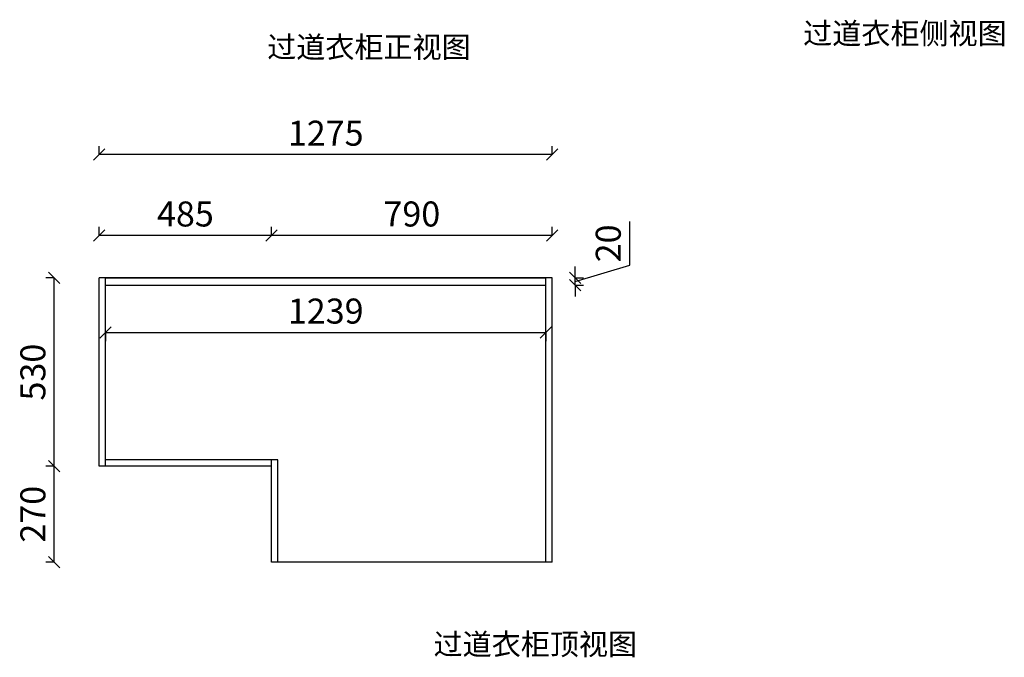
# Model space of a CAD drawing. Units: millimetres. Extents: x -38505 to -34946, y -2182246 to -2177892.
# Drawn here: x -38146 to -35375, y -2182246 to -2180452 of the extents above; entities that cross this region are included whole.
import ezdxf

# ---------------------------------------------------------------- set-up
doc = ezdxf.new("R2010")
doc.units = ezdxf.units.MM
doc.header["$LTSCALE"] = 10
doc.header["$PDMODE"] = 34
doc.styles.add('宋体', font='txt')
doc.dimstyles.new('柜体标注', dxfattribs={"dimscale": 0.8, "dimtxt": 88, "dimasz": 40, "dimexe": 30, "dimexo": 5, "dimgap": 20, "dimtad": 1, "dimdec": 1, "dimdsep": 46, "dimtxsty": '宋体', "dimblk": 'OBLIQUE', "dimcen": 2.5, "dimadec": 0, "dimazin": 0, "dimtfac": 1, "dimtdec": 1, "dimtmove": 1, "dimatfit": 3, "dimfxl": 30, "dimfxlon": 1, "dimarcsym": 0})

# ---------------------------------------------------------------- blocks, each defined once
blk = doc.blocks.new('_Oblique')
at = {"color": 0, "linetype": 'ByBlock', "lineweight": -2}
blk.add_line((-0.5, -0.5), (0.5, 0.5), dxfattribs=at)
blk = doc.blocks.new('*D24')
at = {"color": 0, "lineweight": -2, "transparency": 16777216}
for p, q in [((-38048.8, -2181708.6), (-38072.8, -2181708.6)), ((-38048.8, -2181978.6), (-38048.8, -2181708.6)), ((-38048.8, -2181978.6), (-38072.8, -2181978.6))]:
    blk.add_line(p, q, dxfattribs=at)
at = {"layer": 'Defpoints', "color": 0, "linetype": 'ByBlock', "lineweight": -2, "transparency": 16777216}
for p in [(-38048.8, -2181708.6), (-37437.3, -2181708.6), (-37437.3, -2181978.6)]:
    blk.add_point(p, dxfattribs=at)
at = {"color": 0, "linetype": 'ByBlock', "lineweight": -2, "transparency": 16777216, "xscale": 32, "yscale": 32, "zscale": 32}
for p, rotation in [((-38048.8, -2181708.6), 90), ((-38048.8, -2181978.6), 270)]:
    blk.add_blockref('_Oblique', p, dxfattribs=dict(at, rotation=rotation))
at = {"color": 0, "linetype": 'ByBlock', "lineweight": -2, "transparency": 16777216, "insert": (-38100, -2181843.6), "char_height": 70.4, "attachment_point": 5, "rotation": 90, "style": '宋体'}
blk.add_mtext('270', dxfattribs=at)
blk = doc.blocks.new('*D25')
at = {"color": 0, "lineweight": -2, "transparency": 16777216}
for p, q in [((-38048.8, -2181178.6), (-38072.8, -2181178.6)), ((-38048.8, -2181708.6), (-38048.8, -2181178.6)), ((-38048.8, -2181708.6), (-38072.8, -2181708.6))]:
    blk.add_line(p, q, dxfattribs=at)
at = {"layer": 'Defpoints', "color": 0, "linetype": 'ByBlock', "lineweight": -2, "transparency": 16777216}
for p in [(-38048.8, -2181178.6), (-37852, -2181178.6), (-37852, -2181708.6)]:
    blk.add_point(p, dxfattribs=at)
at = {"color": 0, "linetype": 'ByBlock', "lineweight": -2, "transparency": 16777216, "xscale": 32, "yscale": 32, "zscale": 32}
for p, rotation in [((-38048.8, -2181178.6), 90), ((-38048.8, -2181708.6), 270)]:
    blk.add_blockref('_Oblique', p, dxfattribs=dict(at, rotation=rotation))
at = {"color": 0, "linetype": 'ByBlock', "lineweight": -2, "transparency": 16777216, "insert": (-38100, -2181443.6), "char_height": 70.4, "attachment_point": 5, "rotation": 90, "style": '宋体'}
blk.add_mtext('530', dxfattribs=at)
blk = doc.blocks.new('*D26')
at = {"color": 0, "lineweight": -2, "transparency": 16777216}
for p, q in [((-37437.3, -2181058.8), (-37437.3, -2181034.8)), ((-36647.3, -2181058.8), (-36647.3, -2181034.8)), ((-36647.3, -2181058.8), (-37437.3, -2181058.8))]:
    blk.add_line(p, q, dxfattribs=at)
at = {"layer": 'Defpoints', "color": 0, "linetype": 'ByBlock', "lineweight": -2, "transparency": 16777216}
for p in [(-37437.3, -2181058.8), (-36647.3, -2181662.7), (-37437.3, -2181708.6)]:
    blk.add_point(p, dxfattribs=at)
at = {"color": 0, "linetype": 'ByBlock', "lineweight": -2, "transparency": 16777216, "xscale": 32, "yscale": 32, "zscale": 32, "rotation": 180}
blk.add_blockref('_Oblique', (-37437.3, -2181058.8), dxfattribs=at)
at = {"color": 0, "linetype": 'ByBlock', "lineweight": -2, "transparency": 16777216, "xscale": 32, "yscale": 32, "zscale": 32}
blk.add_blockref('_Oblique', (-36647.3, -2181058.8), dxfattribs=at)
at = {"color": 0, "linetype": 'ByBlock', "lineweight": -2, "transparency": 16777216, "insert": (-37042.3, -2181007.6), "char_height": 70.4, "attachment_point": 5, "style": '宋体'}
blk.add_mtext('790', dxfattribs=at)
blk = doc.blocks.new('*D27')
at = {"color": 0, "lineweight": -2, "transparency": 16777216}
for p, q in [((-37922.3, -2181058.8), (-37922.3, -2181034.8)), ((-37437.3, -2181058.8), (-37437.3, -2181034.8)), ((-37437.3, -2181058.8), (-37922.3, -2181058.8))]:
    blk.add_line(p, q, dxfattribs=at)
at = {"layer": 'Defpoints', "color": 0, "linetype": 'ByBlock', "lineweight": -2, "transparency": 16777216}
for p in [(-37922.3, -2181058.8), (-37922.3, -2181708.6), (-37437.3, -2181708.6)]:
    blk.add_point(p, dxfattribs=at)
at = {"color": 0, "linetype": 'ByBlock', "lineweight": -2, "transparency": 16777216, "xscale": 32, "yscale": 32, "zscale": 32, "rotation": 180}
blk.add_blockref('_Oblique', (-37922.3, -2181058.8), dxfattribs=at)
at = {"color": 0, "linetype": 'ByBlock', "lineweight": -2, "transparency": 16777216, "xscale": 32, "yscale": 32, "zscale": 32}
blk.add_blockref('_Oblique', (-37437.3, -2181058.8), dxfattribs=at)
at = {"color": 0, "linetype": 'ByBlock', "lineweight": -2, "transparency": 16777216, "insert": (-37679.8, -2181007.6), "char_height": 70.4, "attachment_point": 5, "style": '宋体'}
blk.add_mtext('485', dxfattribs=at)
blk = doc.blocks.new('*D28')
at = {"color": 0, "lineweight": -2, "transparency": 16777216}
for p, q in [((-37922.3, -2180831.4), (-37922.3, -2180807.4)), ((-36647.3, -2180831.4), (-36647.3, -2180807.4)), ((-36647.3, -2180831.4), (-37922.3, -2180831.4))]:
    blk.add_line(p, q, dxfattribs=at)
at = {"layer": 'Defpoints', "color": 0, "linetype": 'ByBlock', "lineweight": -2, "transparency": 16777216}
for p in [(-37922.3, -2180831.4), (-37922.3, -2181178.6), (-36647.3, -2181178.6)]:
    blk.add_point(p, dxfattribs=at)
at = {"color": 0, "linetype": 'ByBlock', "lineweight": -2, "transparency": 16777216, "xscale": 32, "yscale": 32, "zscale": 32, "rotation": 180}
blk.add_blockref('_Oblique', (-37922.3, -2180831.4), dxfattribs=at)
at = {"color": 0, "linetype": 'ByBlock', "lineweight": -2, "transparency": 16777216, "xscale": 32, "yscale": 32, "zscale": 32}
blk.add_blockref('_Oblique', (-36647.3, -2180831.4), dxfattribs=at)
at = {"color": 0, "linetype": 'ByBlock', "lineweight": -2, "transparency": 16777216, "insert": (-37284.8, -2180780.2), "char_height": 70.4, "attachment_point": 5, "style": '宋体'}
blk.add_mtext('1275', dxfattribs=at)
blk = doc.blocks.new('*D30')
at = {"color": 0, "lineweight": -2, "transparency": 16777216}
for p, q in [((-36429.1, -2181142.5), (-36429.1, -2181020)), ((-36582.7, -2181188.6), (-36429.1, -2181142.5)), ((-36582.7, -2181178.6), (-36582.7, -2181146.6)), ((-36582.7, -2181178.6), (-36558.7, -2181178.6)), ((-36582.7, -2181198.6), (-36582.7, -2181178.6)), ((-36582.7, -2181198.6), (-36582.7, -2181178.6)), ((-36582.7, -2181198.6), (-36558.7, -2181198.6)), ((-36582.7, -2181198.6), (-36582.7, -2181230.6))]:
    blk.add_line(p, q, dxfattribs=at)
at = {"layer": 'Defpoints', "color": 0, "linetype": 'ByBlock', "lineweight": -2, "transparency": 16777216}
for p in [(-36785.4, -2181178.6), (-36785.4, -2181198.6), (-36582.7, -2181178.6)]:
    blk.add_point(p, dxfattribs=at)
at = {"color": 0, "linetype": 'ByBlock', "lineweight": -2, "transparency": 16777216, "xscale": 32, "yscale": 32, "zscale": 32}
for p, rotation in [((-36582.7, -2181178.6), 270), ((-36582.7, -2181198.6), 90)]:
    blk.add_blockref('_Oblique', p, dxfattribs=dict(at, rotation=rotation))
at = {"color": 0, "linetype": 'ByBlock', "lineweight": -2, "transparency": 16777216, "insert": (-36480.3, -2181081.3), "char_height": 70.4, "attachment_point": 5, "rotation": 90, "style": '宋体'}
blk.add_mtext('20', dxfattribs=at)
blk = doc.blocks.new('*D31')
at = {"color": 0, "lineweight": -2, "transparency": 16777216}
for p, q in [((-37904.3, -2181332.1), (-37904.3, -2181356.1)), ((-37904.3, -2181332.1), (-36665.3, -2181332.1)), ((-36665.3, -2181332.1), (-36665.3, -2181356.1))]:
    blk.add_line(p, q, dxfattribs=at)
at = {"layer": 'Defpoints', "color": 0, "linetype": 'ByBlock', "lineweight": -2, "transparency": 16777216}
for p in [(-37904.3, -2181198.6), (-36665.3, -2181198.6), (-36665.3, -2181332.1)]:
    blk.add_point(p, dxfattribs=at)
at = {"color": 0, "linetype": 'ByBlock', "lineweight": -2, "transparency": 16777216, "xscale": 32, "yscale": 32, "zscale": 32, "rotation": 180}
blk.add_blockref('_Oblique', (-37904.3, -2181332.1), dxfattribs=at)
at = {"color": 0, "linetype": 'ByBlock', "lineweight": -2, "transparency": 16777216, "xscale": 32, "yscale": 32, "zscale": 32}
blk.add_blockref('_Oblique', (-36665.3, -2181332.1), dxfattribs=at)
at = {"color": 0, "linetype": 'ByBlock', "lineweight": -2, "transparency": 16777216, "insert": (-37284.8, -2181280.9), "char_height": 70.4, "attachment_point": 5, "style": '宋体'}
blk.add_mtext('1239', dxfattribs=at)

msp = doc.modelspace()

# ---------------------------------------------------------------- linework, layer by layer
at = {"color": 0, "linetype": 'ByBlock', "lineweight": -2}
for p, q in [((-36647.35, -2181178.57), (-37922.35, -2181178.57)), ((-37922.35, -2181708.57), (-37922.35, -2181178.57)), ((-37904.35, -2181708.57), (-37904.35, -2181178.57)), ((-37904.35, -2181178.57), (-36665.35, -2181178.57)), ((-37904.35, -2181198.57), (-36665.35, -2181198.57)), ((-36647.35, -2181178.57), (-37552.35, -2181178.57)), ((-36665.35, -2181978.57), (-36665.35, -2181178.57)), ((-36647.35, -2181978.57), (-36647.35, -2181178.57)), ((-37419.35, -2181690.57), (-37904.35, -2181690.57)), ((-37437.35, -2181978.57), (-37437.35, -2181690.57)), ((-37419.35, -2181978.57), (-37419.35, -2181690.57)), ((-37437.35, -2181708.57), (-37922.35, -2181708.57)), ((-36647.35, -2181978.57), (-37437.35, -2181978.57))]:
    msp.add_line(p, q, dxfattribs=at)

# ---------------------------------------------------------------- texts
at = {"color": 0, "linetype": 'ByBlock', "lineweight": -2, "char_height": 60, "attachment_point": 1, "style": '宋体'}
for s, insert in [('过道衣柜侧视图', (-35940.73, -2180460.35)), ('过道衣柜正视图', (-37449.46, -2180498.86)), ('过道衣柜顶视图', (-36981.23, -2182179.61))]:
    msp.add_mtext_dynamic_manual_height_columns(s, width=1702.5577, gutter_width=12.5, heights=[0], dxfattribs=dict(at, insert=insert))

# ---------------------------------------------------------------- dimensions: what is measured, and where the dimension line sits
at = {"color": 0, "linetype": 'ByBlock', "lineweight": -2}
for base, p1, p2, picture, middle in [((-37922.35, -2180831.43), (-36647.35, -2181178.57), (-37922.35, -2181178.57), '*D28', (-37284.85, -2180780.23)), ((-37922.35, -2181058.85), (-37437.35, -2181708.57), (-37922.35, -2181708.57), '*D27', (-37679.85, -2181007.65)), ((-37437.35, -2181058.85), (-36647.35, -2181662.74), (-37437.35, -2181708.57), '*D26', (-37042.35, -2181007.65))]:
    dim = msp.add_linear_dim(base=base, p1=p1, p2=p2, dimstyle='柜体标注', override={"dimfxl": 0}, dxfattribs=at)
    dim.commit()
    dim.dimension.update_dxf_attribs({"geometry": picture, "text_midpoint": middle})
for base, p1, p2, picture, middle in [((-36582.74, -2181178.57), (-36785.41, -2181198.57), (-36785.41, -2181178.57), '*D30', (-36480.34, -2181126.49)), ((-38048.83, -2181178.57), (-37851.98, -2181708.57), (-37851.98, -2181178.57), '*D25', (-38100.03, -2181443.57)), ((-38048.83, -2181708.57), (-37437.35, -2181978.57), (-37437.35, -2181708.57), '*D24', (-38100.03, -2181843.57))]:
    dim = msp.add_linear_dim(base=base, p1=p1, p2=p2, angle=90, dimstyle='柜体标注', override={"dimfxl": 0}, dxfattribs=at)
    dim.commit()
    dim.dimension.update_dxf_attribs({"geometry": picture, "text_midpoint": middle})
at = {"color": 1, "linetype": 'ByBlock', "lineweight": -2}
dim = msp.add_linear_dim(base=(-36665.35, -2181332.06), p1=(-37904.35, -2181198.57), p2=(-36665.35, -2181198.57), dimstyle='柜体标注', override={"dimfxl": 0}, dxfattribs=at)
dim.commit()
dim.dimension.update_dxf_attribs({"geometry": '*D31', "text_midpoint": (-37284.85, -2181280.86)})

doc.saveas('drawing.dxf')
